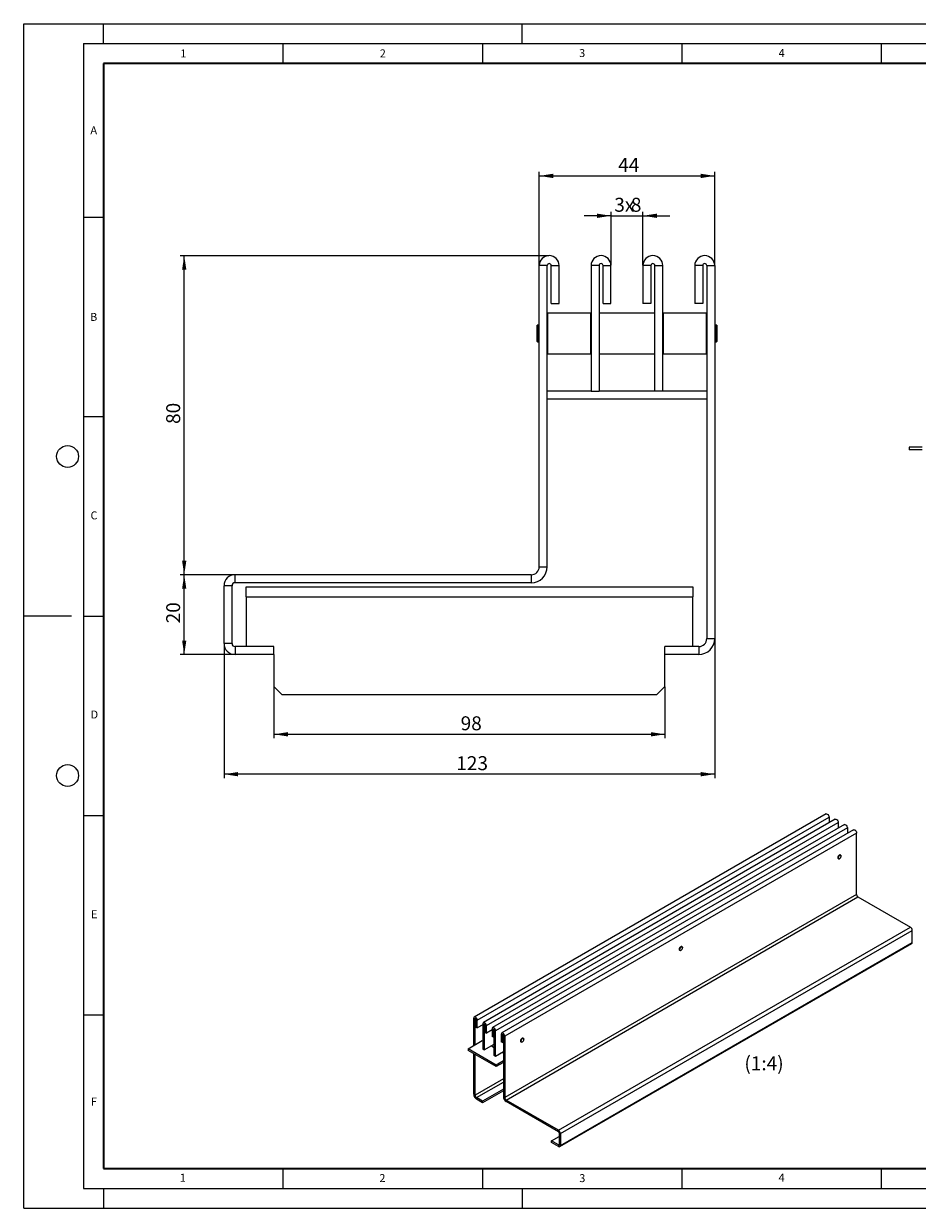
# Model space of a CAD drawing. Units: millimetres. Extents: x 0 to 420, y 0 to 297.
# Drawn here: x 0 to 224, y 0 to 297 of the extents above; entities that cross this region are included whole.
import ezdxf

# ---------------------------------------------------------------- set-up
doc = ezdxf.new("R2010")
doc.units = ezdxf.units.MM
doc.layers.add('LINIEN-DICK', color=7, linetype='Continuous', lineweight=35)
doc.layers.add('LINIEN-DÜNN', color=7, linetype='Continuous')
doc.layers.add('VORLAGE_TEXT', color=7, linetype='Continuous')
doc.styles.add('SLDTEXTSTYLE0', font='TXT', dxfattribs={"width": 0.605})
doc.dimstyles.new('SLDDIMSTYLE0', dxfattribs={"dimtxt": 3.5, "dimasz": 3.5, "dimexe": 0, "dimexo": 0.0625, "dimgap": 0.875, "dimtad": 1, "dimrnd": 1e-09, "dimzin": 12, "dimdsep": 46, "dimtxsty": 'SLDTEXTSTYLE0', "dimsah": 1, "dimcen": 0.09, "dimadec": 0, "dimazin": 3, "dimtfac": 1, "dimtdec": 3, "dimtofl": 0, "dimtmove": 0, "dimatfit": 3, "dimfxl": 1, "dimfrac": 2, "dimtolj": 1, "dimtzin": 12, "dimarcsym": 0})
doc.dimstyles.new('SLDDIMSTYLE1', dxfattribs={"dimtxt": 3.5, "dimasz": 3.5, "dimexe": 0, "dimexo": 0.0625, "dimgap": 0.875, "dimtad": 1, "dimrnd": 1e-09, "dimzin": 12, "dimdsep": 46, "dimtxsty": 'SLDTEXTSTYLE0', "dimsah": 1, "dimcen": 0.09, "dimadec": 0, "dimazin": 3, "dimtfac": 1, "dimtdec": 3, "dimtmove": 0, "dimatfit": 0, "dimfxl": 1, "dimfrac": 2, "dimtolj": 1, "dimtzin": 12, "dimarcsym": 0})

# ---------------------------------------------------------------- blocks, each defined once
blk = doc.blocks.new('_D')
at = {"color": 7, "linetype": 'Continuous', "lineweight": 0}
for p, q in [((129.25, 236.44), (129.25, 259.84)), ((129.25, 258.84), (173.25, 258.84)), ((173.25, 236.44), (173.25, 259.84))]:
    blk.add_line(p, q, dxfattribs=at)
at = {"color": 7, "linetype": 'Continuous', "lineweight": 18}
for points in [[(129.25, 258.84), (132.75, 258.3), (132.75, 259.38)], [(173.25, 258.84), (169.75, 259.38), (169.75, 258.3)]]:
    blk.add_solid(points, dxfattribs=at)
at = {"color": 7, "linetype": 'Continuous', "lineweight": 18, "insert": (149.05, 263.35), "char_height": 3.5, "attachment_point": 1, "style": 'SLDTEXTSTYLE0'}
blk.add_mtext('44', dxfattribs=at)
blk = doc.blocks.new('_D_1')
at = {"color": 7, "linetype": 'Continuous', "lineweight": 0}
for p, q in [((62.75, 130.74), (62.75, 117.84)), ((160.75, 130.74), (160.75, 117.84)), ((62.75, 118.84), (160.75, 118.84))]:
    blk.add_line(p, q, dxfattribs=at)
at = {"color": 7, "linetype": 'Continuous', "lineweight": 18}
for points in [[(62.75, 118.84), (66.25, 118.3), (66.25, 119.38)], [(160.75, 118.84), (157.25, 119.38), (157.25, 118.3)]]:
    blk.add_solid(points, dxfattribs=at)
at = {"color": 7, "linetype": 'Continuous', "lineweight": 18, "insert": (109.55, 123.35), "char_height": 3.5, "attachment_point": 1, "style": 'SLDTEXTSTYLE0'}
blk.add_mtext('98', dxfattribs=at)
blk = doc.blocks.new('_D_2')
at = {"color": 7, "linetype": 'Continuous', "lineweight": 0}
for p, q in [((173.25, 142.74), (173.25, 107.84)), ((50.25, 141.48), (50.25, 107.84)), ((173.25, 108.84), (50.25, 108.84))]:
    blk.add_line(p, q, dxfattribs=at)
at = {"color": 7, "linetype": 'Continuous', "lineweight": 18}
for points in [[(50.25, 108.84), (53.75, 108.3), (53.75, 109.38)], [(173.25, 108.84), (169.75, 109.38), (169.75, 108.3)]]:
    blk.add_solid(points, dxfattribs=at)
at = {"color": 7, "linetype": 'Continuous', "lineweight": 18, "insert": (108.46, 113.35), "char_height": 3.5, "attachment_point": 1, "style": 'SLDTEXTSTYLE0'}
blk.add_mtext('123', dxfattribs=at)
blk = doc.blocks.new('_D_3')
at = {"color": 7, "linetype": 'Continuous', "lineweight": 0}
for p, q in [((52.88, 158.84), (39.25, 158.84)), ((40.25, 138.84), (40.25, 158.84)), ((52.88, 138.84), (39.25, 138.84))]:
    blk.add_line(p, q, dxfattribs=at)
at = {"color": 7, "linetype": 'Continuous', "lineweight": 18}
for points in [[(40.25, 158.84), (39.71, 155.34), (40.78, 155.34)], [(40.25, 138.84), (40.78, 142.34), (39.71, 142.34)]]:
    blk.add_solid(points, dxfattribs=at)
at = {"color": 7, "linetype": 'Continuous', "lineweight": 18, "insert": (35.73, 146.65), "char_height": 3.5, "attachment_point": 1, "rotation": 90, "style": 'SLDTEXTSTYLE0'}
blk.add_mtext('20', dxfattribs=at)
blk = doc.blocks.new('_D_4')
at = {"color": 7, "linetype": 'Continuous', "lineweight": 0}
for p, q in [((131.65, 238.84), (39.25, 238.84)), ((40.25, 158.84), (40.25, 238.84)), ((52.88, 158.84), (39.25, 158.84))]:
    blk.add_line(p, q, dxfattribs=at)
at = {"color": 7, "linetype": 'Continuous', "lineweight": 18}
for points in [[(40.25, 238.84), (39.71, 235.34), (40.78, 235.34)], [(40.25, 158.84), (40.78, 162.34), (39.71, 162.34)]]:
    blk.add_solid(points, dxfattribs=at)
at = {"color": 7, "linetype": 'Continuous', "lineweight": 18, "insert": (35.73, 196.65), "char_height": 3.5, "attachment_point": 1, "rotation": 90, "style": 'SLDTEXTSTYLE0'}
blk.add_mtext('80', dxfattribs=at)
blk = doc.blocks.new('_D_5')
at = {"color": 7, "linetype": 'Continuous', "lineweight": 0}
for p, q in [((147.25, 236.44), (147.25, 249.84)), ((155.25, 236.44), (155.25, 249.84)), ((147.25, 248.84), (140.52, 248.84)), ((147.25, 248.84), (155.25, 248.84)), ((155.25, 248.84), (161.98, 248.84))]:
    blk.add_line(p, q, dxfattribs=at)
at = {"color": 7, "linetype": 'Continuous', "lineweight": 18}
for points in [[(147.25, 248.84), (143.75, 249.38), (143.75, 248.3)], [(155.25, 248.84), (158.75, 248.3), (158.75, 249.38)]]:
    blk.add_solid(points, dxfattribs=at)
at = {"color": 7, "linetype": 'Continuous', "lineweight": 18, "char_height": 3.5, "attachment_point": 1, "style": 'SLDTEXTSTYLE0'}
for s, insert in [('3x', (148.07, 253.35)), ('8', (152.23, 253.35))]:
    blk.add_mtext(s, dxfattribs=dict(at, insert=insert))

msp = doc.modelspace()

# ---------------------------------------------------------------- linework, layer by layer
at = {"color": 7, "linetype": 'Continuous', "lineweight": 25}
for p, q in [((129.2464, 160.8413), (129.2464, 236.3413)), ((131.2464, 160.8413), (131.2464, 236.3413)), ((132.2464, 226.8413), (132.2464, 236.3413)), ((134.2464, 226.8413), (134.2464, 236.3413)), ((142.2464, 236.3413), (142.2464, 204.8413)), ((144.2464, 236.3413), (144.2464, 204.8413)), ((145.2464, 226.8413), (145.2464, 236.3413)), ((147.2464, 226.8413), (147.2464, 236.3413)), ((155.2464, 236.3413), (155.2464, 226.8413)), ((157.2464, 236.3413), (157.2464, 226.8413)), ((158.2464, 204.8413), (158.2464, 236.3413)), ((160.2464, 204.8413), (160.2464, 236.3413)), ((168.2464, 236.3413), (168.2464, 226.8413)), ((170.2464, 236.3413), (170.2464, 226.8413)), ((171.2464, 236.3413), (171.2464, 142.8413)), ((173.2464, 236.3413), (173.2464, 142.8413)), ((132.2464, 226.8413), (134.2464, 226.8413)), ((145.2464, 226.8413), (147.2464, 226.8413)), ((157.2464, 226.8413), (155.2464, 226.8413)), ((170.2464, 226.8413), (168.2464, 226.8413)), ((131.2964, 224.4413), (131.2464, 224.3913)), ((142.1964, 224.4413), (131.2964, 224.4413)), ((131.2964, 224.4413), (131.2964, 214.2413)), ((142.2464, 224.3913), (142.1964, 224.4413)), ((142.1964, 214.2413), (142.1964, 224.4413)), ((144.2964, 224.4413), (144.2464, 224.3913)), ((158.1964, 224.4413), (144.2964, 224.4413)), ((144.2964, 224.4413), (144.2964, 214.2413)), ((158.2464, 224.3913), (158.1964, 224.4413)), ((158.1964, 214.2413), (158.1964, 224.4413)), ((160.2964, 224.4413), (160.2464, 224.3913)), ((171.1964, 224.4413), (160.2964, 224.4413)), ((160.2964, 224.4413), (160.2964, 214.2413)), ((171.2464, 224.3913), (171.1964, 224.4413)), ((171.1964, 214.2413), (171.1964, 224.4413)), ((128.7964, 221.4263), (128.7464, 221.3763)), ((128.7464, 217.3063), (128.7464, 221.3763)), ((129.2464, 221.4263), (128.7964, 221.4263)), ((128.7964, 221.4263), (128.7964, 217.2563)), ((173.6964, 221.4263), (173.2464, 221.4263)), ((173.7464, 221.3763), (173.6964, 221.4263)), ((173.6964, 217.2563), (173.6964, 221.4263)), ((173.7464, 221.3763), (173.7464, 217.3063)), ((128.7464, 217.3063), (128.7964, 217.2563)), ((128.7964, 217.2563), (129.2464, 217.2563)), ((173.2464, 217.2563), (173.6964, 217.2563)), ((173.6964, 217.2563), (173.7464, 217.3063)), ((131.2464, 214.2913), (131.2964, 214.2413)), ((131.2964, 214.2413), (142.1964, 214.2413)), ((142.1964, 214.2413), (142.2464, 214.2913)), ((144.2464, 214.2913), (144.2964, 214.2413)), ((144.2964, 214.2413), (158.1964, 214.2413)), ((158.1964, 214.2413), (158.2464, 214.2913)), ((160.2464, 214.2913), (160.2964, 214.2413)), ((160.2964, 214.2413), (171.1964, 214.2413)), ((171.1964, 214.2413), (171.2464, 214.2913)), ((142.2464, 204.8413), (131.2464, 204.8413)), ((171.2464, 202.8413), (131.2464, 202.8413)), ((142.2464, 204.8413), (144.2464, 204.8413)), ((158.2464, 204.8413), (144.2464, 204.8413)), ((160.2464, 204.8413), (158.2464, 204.8413)), ((171.2464, 204.8413), (160.2464, 204.8413)), ((221.9644, 190.8413), (221.9644, 190.1747)), ((225.2978, 190.8413), (221.9644, 190.8413)), ((225.2978, 190.1747), (221.9644, 190.1747)), ((127.2464, 158.8413), (52.983, 158.8413)), ((50.2464, 141.5779), (50.2464, 156.1047)), ((52.2464, 141.5779), (52.2464, 156.1047)), ((127.2464, 156.8413), (52.983, 156.8413)), ((55.7464, 153.3413), (55.7464, 155.8413)), ((55.7464, 155.8413), (167.7464, 155.8413)), ((167.7464, 155.8413), (167.7464, 153.3413)), ((55.7464, 153.3413), (55.7464, 140.8413)), ((167.7464, 140.8413), (167.7464, 153.3413)), ((62.7464, 140.8413), (52.983, 140.8413)), ((62.7464, 138.8413), (62.7464, 140.8413)), ((160.7464, 138.8413), (160.7464, 140.8413)), ((169.2464, 140.8413), (160.7464, 140.8413)), ((62.7464, 138.8413), (52.983, 138.8413)), ((62.7464, 138.8413), (62.7464, 130.8413)), ((160.7464, 130.8413), (160.7464, 138.8413)), ((169.2464, 138.8413), (160.7464, 138.8413)), ((62.7464, 130.8413), (64.7464, 128.8413)), ((158.7464, 128.8413), (160.7464, 130.8413)), ((64.7464, 128.8413), (158.7464, 128.8413)), ((201.1701, 98.8616), (112.9585, 47.9507)), ((201.9245, 98.0652), (201.9245, 96.6443)), ((203.4682, 97.5353), (115.2566, 46.6244)), ((205.7663, 96.209), (117.5547, 45.2981)), ((204.2226, 96.7389), (204.2226, 95.318)), ((206.5207, 95.4126), (206.5207, 93.9917)), ((208.0644, 94.8826), (119.8528, 43.9717)), ((208.8188, 78.6721), (208.8188, 94.0862)), ((204.1958, 87.6825), (204.3067, 87.6185)), ((204.5675, 87.6444), (204.5763, 87.6495)), ((204.8278, 88.5214), (204.717, 88.5854)), ((204.9359, 88.2725), (204.9359, 88.2827)), ((209.1723, 78.0598), (222.3003, 70.483)), ((222.7841, 66.6793), (222.7841, 69.6451)), ((134.4308, 15.455), (222.6423, 66.3659)), ((165.0531, 65.5656), (164.9422, 65.6296)), ((164.4211, 64.7267), (164.532, 64.6627)), ((164.7927, 64.6886), (164.8015, 64.6937)), ((165.1611, 65.3167), (165.1611, 65.3269)), ((112.829, 40.8253), (112.829, 47.6645)), ((113.1826, 41.0294), (113.1826, 47.4604)), ((113.3593, 45.4189), (113.3593, 47.3584)), ((113.3593, 45.4189), (113.7129, 45.2148)), ((113.7129, 45.2148), (113.7129, 47.1544)), ((115.1271, 46.031), (113.7129, 45.2148)), ((115.1271, 46.3382), (115.1271, 39.9071)), ((115.4807, 46.1341), (115.4807, 39.7031)), ((115.6574, 44.0926), (115.6574, 46.0321)), ((116.011, 43.8885), (116.011, 45.828)), ((117.4252, 44.7047), (116.011, 43.8885)), ((117.4252, 45.0118), (117.4252, 43.0723)), ((117.7788, 44.8078), (117.7788, 42.8682)), ((117.9555, 38.2747), (117.9555, 44.7057)), ((111.4148, 40.0091), (114.9503, 42.0496)), ((114.9503, 42.0496), (115.1271, 41.9476)), ((115.6574, 44.0926), (116.011, 43.8885)), ((117.7788, 42.8682), (117.4252, 43.0723)), ((117.7788, 42.8682), (117.9555, 42.9703)), ((118.3091, 38.0706), (118.3091, 44.5017)), ((119.7233, 43.6855), (119.7233, 41.746)), ((120.0769, 41.5419), (119.7233, 41.746)), ((120.0769, 43.4814), (120.0769, 41.5419)), ((120.0769, 41.5419), (120.2536, 41.6439)), ((120.2536, 43.3794), (120.2536, 27.9653)), ((120.6072, 43.1754), (120.6072, 27.7612)), ((124.6463, 41.7709), (124.7572, 41.7069)), ((125.018, 41.7328), (125.0268, 41.7379)), ((125.2783, 42.6098), (125.1674, 42.6738)), ((125.3863, 42.3609), (125.3863, 42.3711)), ((118.4859, 35.9281), (111.4148, 40.0091)), ((111.4148, 40.0091), (111.4148, 39.6008)), ((118.4859, 35.5198), (111.4148, 39.6008)), ((112.829, 28.5755), (112.829, 38.7846)), ((115.1271, 39.9071), (115.4807, 39.7031)), ((115.4807, 39.7031), (117.9555, 41.1314)), ((117.2484, 40.7233), (117.9555, 40.3152)), ((120.2536, 39.1929), (118.3091, 38.0706)), ((120.0769, 39.0909), (120.2536, 38.9889)), ((113.1826, 28.3714), (113.1826, 38.5806)), ((118.3091, 38.0706), (117.9555, 38.2747)), ((120.2536, 36.9484), (118.4859, 35.9281)), ((120.2536, 36.54), (118.4859, 35.5198)), ((118.4859, 35.9281), (118.4859, 35.5198)), ((120.2536, 29.9016), (115.0387, 26.8919)), ((115.0387, 26.8919), (113.5361, 27.7591)), ((115.0387, 26.4835), (113.5361, 27.3508)), ((120.2536, 29.4933), (115.0387, 26.4835)), ((115.0387, 26.4835), (115.0387, 26.8919)), ((134.0888, 19.5721), (120.9607, 27.1489)), ((134.0888, 19.1638), (120.9607, 26.7406)), ((132.3628, 16.8933), (134.219, 17.9646)), ((134.219, 18.9382), (134.219, 15.9724)), ((134.5725, 18.7342), (134.5725, 15.7684)), ((134.0888, 15.8972), (132.3628, 16.8933)), ((132.3628, 16.485), (132.3628, 16.8933)), ((134.0888, 15.4889), (132.3628, 16.485))]:
    msp.add_line(p, q, dxfattribs=at)
at = {"color": 8, "linetype": 'Continuous', "lineweight": 18}
for p, q in [((131.2464, 236.3413), (129.2464, 236.3413)), ((132.2464, 236.3413), (134.2464, 236.3413)), ((144.2464, 236.3413), (142.2464, 236.3413)), ((145.2464, 236.3413), (147.2464, 236.3413)), ((157.2464, 236.3413), (155.2464, 236.3413)), ((158.2464, 236.3413), (160.2464, 236.3413)), ((170.2464, 236.3413), (168.2464, 236.3413)), ((171.2464, 236.3413), (173.2464, 236.3413)), ((129.2464, 160.8413), (131.2464, 160.8413)), ((52.983, 156.8413), (52.983, 158.8413)), ((127.2464, 158.8413), (127.2464, 156.8413)), ((52.2464, 156.1047), (50.2464, 156.1047)), ((55.7464, 153.3413), (167.7464, 153.3413)), ((171.2464, 142.8413), (173.2464, 142.8413)), ((52.2464, 141.5779), (50.2464, 141.5779)), ((52.983, 140.8413), (52.983, 138.8413)), ((169.2464, 140.8413), (169.2464, 138.8413)), ((113.7129, 47.1544), (201.9245, 98.0652)), ((116.011, 45.828), (204.2226, 96.7389)), ((206.5207, 95.4126), (118.3091, 44.5017)), ((208.8188, 94.0862), (120.6072, 43.1754)), ((208.8188, 78.6721), (120.6072, 27.7612)), ((120.9607, 27.1489), (209.1723, 78.0598)), ((134.0888, 19.5721), (222.3003, 70.483)), ((134.5725, 18.7342), (222.7841, 69.6451)), ((134.5725, 15.7684), (222.7841, 66.6793)), ((113.1826, 47.4604), (112.829, 47.6645)), ((113.1826, 47.4604), (113.271, 47.5115)), ((113.3593, 47.3584), (113.7129, 47.1544)), ((115.4807, 46.1341), (115.1271, 46.3382)), ((115.4807, 46.1341), (115.5691, 46.1851)), ((115.6574, 46.0321), (116.011, 45.828)), ((117.7788, 44.8078), (117.4252, 45.0118)), ((117.8672, 44.8588), (117.7788, 44.8078)), ((117.9555, 44.7057), (118.3091, 44.5017)), ((120.0769, 43.4814), (119.7233, 43.6855)), ((120.1653, 43.5325), (120.0769, 43.4814)), ((120.2536, 43.3794), (120.6072, 43.1754)), ((120.2536, 32.4525), (113.1826, 28.3714)), ((113.5361, 27.7591), (120.2536, 31.6361)), ((113.1826, 28.3714), (112.829, 28.5755)), ((113.5361, 27.7591), (113.5361, 27.3508)), ((120.6072, 27.7612), (120.2536, 27.9653)), ((120.9607, 27.1489), (120.9607, 26.7406)), ((134.0888, 19.1638), (134.0888, 19.5721)), ((134.219, 18.9382), (134.5725, 18.7342)), ((134.219, 15.9724), (134.0888, 15.8972)), ((134.0888, 15.8972), (134.0888, 15.4889)), ((134.219, 15.9724), (134.5725, 15.7684))]:
    msp.add_line(p, q, dxfattribs=at)
at = {"color": 7, "linetype": 'Continuous', "lineweight": 25, "flags": 128}
for points in [[(201.1701, 98.8616), (201.3134, 98.8895), (201.4825, 98.8307), (201.6516, 98.6943), (201.795, 98.5009), (201.8908, 98.28), (201.9245, 98.0652)], [(203.4682, 97.5353), (203.6115, 97.5631), (203.7806, 97.5044), (203.9497, 97.3679), (204.0931, 97.1745), (204.1889, 96.9537), (204.2226, 96.7389)], [(205.7663, 96.209), (205.9096, 96.2368), (206.0787, 96.178), (206.2478, 96.0416), (206.3912, 95.8482), (206.487, 95.6273), (206.5207, 95.4126)], [(208.0644, 94.8826), (208.2077, 94.9105), (208.3768, 94.8517), (208.5459, 94.7152), (208.6893, 94.5219), (208.7851, 94.301), (208.8188, 94.0862)], [(204.7796, 88.5493), (204.7502, 88.5705), (204.6298, 88.594), (204.4877, 88.5446), (204.3457, 88.43), (204.2252, 88.2675), (204.1448, 88.082), (204.1165, 87.9016), (204.1448, 87.7539), (204.2252, 87.6612), (204.2585, 87.6463)], [(204.1987, 87.8572), (204.2268, 88.0363), (204.3066, 88.2205), (204.4262, 88.3818), (204.5673, 88.4956), (204.7083, 88.5446), (204.8279, 88.5214), (204.9078, 88.4294), (204.9359, 88.2827), (204.9359, 88.2827)], [(204.5675, 87.6444), (204.5673, 87.6443), (204.4262, 87.5953), (204.3066, 87.6186), (204.2268, 87.7105), (204.1987, 87.8572)], [(204.2164, 87.8572), (204.2438, 87.7141), (204.3217, 87.6243), (204.4384, 87.6016), (204.5761, 87.6494), (204.7138, 87.7605), (204.8305, 87.9179), (204.9085, 88.0977), (204.9359, 88.2725), (204.9085, 88.4157), (204.8305, 88.5055), (204.7138, 88.5282), (204.5761, 88.4803), (204.4384, 88.3693), (204.3217, 88.2118), (204.2438, 88.032), (204.2164, 87.8572)], [(165.0049, 65.5934), (164.9755, 65.6147), (164.855, 65.6382), (164.713, 65.5888), (164.5709, 65.4742), (164.4505, 65.3117), (164.37, 65.1262), (164.3417, 64.9458), (164.37, 64.7981), (164.4505, 64.7054), (164.4837, 64.6905)], [(164.4239, 64.9014), (164.452, 65.0805), (164.5319, 65.2647), (164.6515, 65.426), (164.7925, 65.5398), (164.9336, 65.5888), (165.0531, 65.5656), (165.133, 65.4736), (165.1611, 65.3269), (165.1611, 65.3269)], [(164.4416, 64.9014), (164.469, 64.7582), (164.547, 64.6685), (164.6637, 64.6458), (164.8014, 64.6936), (164.939, 64.8047), (165.0557, 64.9621), (165.1337, 65.1419), (165.1611, 65.3167), (165.1337, 65.4599), (165.0557, 65.5497), (164.939, 65.5724), (164.8014, 65.5245), (164.6637, 65.4134), (164.547, 65.256), (164.469, 65.0762), (164.4416, 64.9014)], [(164.7927, 64.6886), (164.7925, 64.6885), (164.6515, 64.6395), (164.5319, 64.6627), (164.452, 64.7547), (164.4239, 64.9014)], [(113.7129, 47.1544), (113.6793, 47.3691), (113.5834, 47.59), (113.4401, 47.7834), (113.2709, 47.9198), (113.1018, 47.9786), (112.9584, 47.9507), (112.8626, 47.8404), (112.829, 47.6645)], [(113.3593, 47.3584), (113.3526, 47.4014), (113.3334, 47.4455), (113.3048, 47.4842), (113.2709, 47.5115), (113.2371, 47.5233), (113.2084, 47.5177), (113.1893, 47.4956), (113.1826, 47.4604)], [(116.011, 45.828), (115.9773, 46.0428), (115.8815, 46.2636), (115.7382, 46.457), (115.569, 46.5935), (115.3999, 46.6523), (115.2565, 46.6244), (115.1607, 46.5141), (115.1271, 46.3382)], [(115.6574, 46.0321), (115.6507, 46.075), (115.6315, 46.1192), (115.6029, 46.1579), (115.569, 46.1852), (115.5352, 46.1969), (115.5065, 46.1913), (115.4874, 46.1693), (115.4807, 46.1341)], [(118.3091, 44.5017), (118.2754, 44.7164), (118.1796, 44.9373), (118.0363, 45.1307), (117.8671, 45.2672), (117.698, 45.3259), (117.5546, 45.298), (117.4588, 45.1877), (117.4252, 45.0118)], [(117.9555, 44.7057), (117.9488, 44.7487), (117.9296, 44.7929), (117.901, 44.8315), (117.8671, 44.8588), (117.8333, 44.8706), (117.8046, 44.865), (117.7855, 44.843), (117.7788, 44.8078)], [(120.6072, 43.1754), (120.5735, 43.3901), (120.4777, 43.611), (120.3344, 43.8044), (120.1652, 43.9408), (119.9961, 43.9996), (119.8527, 43.9717), (119.7569, 43.8614), (119.7233, 43.6855)], [(120.2536, 43.3794), (120.2469, 43.4224), (120.2277, 43.4665), (120.1991, 43.5052), (120.1652, 43.5325), (120.1314, 43.5443), (120.1027, 43.5387), (120.0836, 43.5166), (120.0769, 43.4814)], [(125.2301, 42.6376), (125.2007, 42.6589), (125.0803, 42.6824), (124.9382, 42.633), (124.7961, 42.5184), (124.6757, 42.3559), (124.5952, 42.1704), (124.567, 41.99), (124.5952, 41.8422), (124.6757, 41.7496), (124.709, 41.7347)], [(124.6492, 41.9456), (124.6772, 42.1247), (124.7571, 42.3089), (124.8767, 42.4702), (125.0178, 42.584), (125.1588, 42.633), (125.2784, 42.6098), (125.3583, 42.5178), (125.3863, 42.3711), (125.3863, 42.3711)], [(125.018, 41.7328), (125.0178, 41.7327), (124.8767, 41.6837), (124.7571, 41.7069), (124.6772, 41.7989), (124.6492, 41.9456)], [(124.6669, 41.9456), (124.6942, 41.8024), (124.7722, 41.7127), (124.8889, 41.69), (125.0266, 41.7378), (125.1643, 41.8489), (125.281, 42.0063), (125.359, 42.1861), (125.3863, 42.3609), (125.359, 42.5041), (125.281, 42.5938), (125.1643, 42.6165), (125.0266, 42.5687), (124.8889, 42.4576), (124.7722, 42.3002), (124.6942, 42.1204), (124.6669, 41.9456)]]:
    msp.add_lwpolyline(points, dxfattribs=at)
at = {"color": 7, "linetype": 'Continuous', "lineweight": 25}
for centre, radius, start, end in [((131.7464, 236.3413), 2.5, 0, 180), ((144.7464, 236.3413), 2.5, 0, 180), ((157.7464, 236.3413), 2.5, 360, 180), ((170.7464, 236.3413), 2.5, 0, 180), ((131.7464, 236.3413), 0.5, 0, 180), ((144.7464, 236.3413), 0.5, 0, 180), ((157.7464, 236.3413), 0.5, 0, 180), ((170.7464, 236.3413), 0.5, 0, 180), ((127.2464, 160.8413), 2, 270, 0), ((127.2464, 160.8413), 4, 270, 0), ((52.983, 156.1047), 2.7366, 90, 180), ((52.983, 156.1047), 0.7366, 90, 180), ((169.2464, 142.8413), 4, 270, 0), ((169.2464, 142.8413), 2, 270, 0), ((52.983, 141.5779), 2.7366, 180, 270), ((52.983, 141.5779), 0.7366, 180, 270), ((209.5863, 78.707), 0.7683, 182.602294, 237.397707), ((221.7339, 69.5973), 1.0513, 2.602294, 57.397707), ((222.4586, 66.6378), 0.3282, 304.05228, 7.255163), ((114.3641, 28.6453), 1.5366, 182.602294, 237.397707), ((113.9501, 28.4063), 0.7683, 182.602294, 237.397707), ((121.7887, 28.0351), 1.5366, 182.602294, 237.397707), ((121.3747, 27.7961), 0.7683, 182.602294, 237.397707), ((133.5223, 18.6865), 1.0513, 2.602294, 57.397707), ((133.9363, 18.9254), 0.283, 2.602294, 57.397707), ((134.1396, 15.9595), 0.0804, 230.814973, 9.220266), ((134.2776, 15.7205), 0.2988, 230.814973, 9.220266)]:
    msp.add_arc(centre, radius, start, end, dxfattribs=at)
at = {"layer": 'LINIEN-DICK'}
for p, q in [((20, 287), (20, 10)), ((410, 287), (20, 287)), ((20, 10), (415, 10))]:
    msp.add_line(p, q, dxfattribs=at)
at = {"layer": 'LINIEN-DÜNN'}
for p, q in [((0, 0), (0, 297)), ((0, 297), (420, 297)), ((20, 292), (20, 297)), ((125, 292), (125, 297)), ((15, 292), (415, 292)), ((15, 292), (15, 5)), ((65, 292), (65, 287)), ((115, 292), (115, 287)), ((165, 292), (165, 287)), ((215, 292), (215, 287)), ((15, 248.5), (20, 248.5)), ((15, 198.5), (20, 198.5)), ((12, 148.5), (0, 148.5)), ((15, 148.5), (20, 148.5)), ((15, 98.5), (20, 98.5)), ((15, 48.5), (20, 48.5)), ((65, 10), (65, 5)), ((115, 10), (115, 5)), ((165, 10), (165, 5)), ((215, 10), (215, 5)), ((15, 5), (415, 5)), ((20, 5), (20, 0)), ((125, 5), (125, 0)), ((0, 0), (420, 0))]:
    msp.add_line(p, q, dxfattribs=at)
for centre in [(11, 188.5), (11, 108.5)]:
    msp.add_circle(centre, 2.75, dxfattribs=at)

# ---------------------------------------------------------------- texts
at = {"color": 7, "linetype": 'Continuous', "lineweight": 0, "insert": (185.6137, 38.1047), "char_height": 3.5, "attachment_point": 2, "style": 'SLDTEXTSTYLE0'}
msp.add_mtext('(1:4)', dxfattribs=at)
at = {"layer": 'VORLAGE_TEXT', "char_height": 2, "attachment_point": 2, "style": 'SLDTEXTSTYLE0'}
for s, insert in [('1', (40.051, 290.553)), ('2', (90.0332, 290.5567)), ('3', (140.0166, 290.6379)), ('4', (190.03, 290.6343)), ('A', (17.561, 271.2966)), ('B', (17.5517, 224.4926)), ('C', (17.6275, 174.7262)), ('D', (17.7359, 124.8018)), ('E', (17.6898, 74.7268)), ('F', (17.5937, 27.7733)), ('1', (39.9009, 8.6623)), ('2', (89.9334, 8.5904)), ('3', (140.0453, 8.5647)), ('4', (190.0227, 8.7073))]:
    msp.add_mtext(s, dxfattribs=dict(at, insert=insert))

# ---------------------------------------------------------------- dimensions: what is measured, and where the dimension line sits
at = {"color": 7, "linetype": 'Continuous', "lineweight": 18}
for base, p1, p2, picture, middle in [((173.2464, 258.8413), (129.2464, 236.3413), (173.2464, 236.3413), '_D', (151.2464, 258.8413)), ((50.2464, 108.8413), (173.2464, 142.8413), (50.2464, 141.5779), '_D_2', (111.7464, 108.8413)), ((160.7464, 118.8413), (62.7464, 130.8413), (160.7464, 130.8413), '_D_1', (111.7464, 118.8413))]:
    dim = msp.add_linear_dim(base=base, p1=p1, p2=p2, dimstyle='SLDDIMSTYLE0', dxfattribs=at)
    dim.commit()
    dim.dimension.update_dxf_attribs({"geometry": picture, "text_midpoint": middle, "dimtype": 160})
dim = msp.add_linear_dim(base=(155.2464, 248.8413), p1=(147.2464, 236.3413), p2=(155.2464, 236.3413), text='3x<>', dimstyle='SLDDIMSTYLE1', dxfattribs=at)
dim.commit()
dim.dimension.update_dxf_attribs({"geometry": '_D_5', "text_midpoint": (151.2464, 248.8413), "dimtype": 160})
for base, p1, p2, picture, middle in [((40.2464, 238.8413), (52.983, 158.8413), (131.7464, 238.8413), '_D_4', (40.2464, 198.8413)), ((40.2464, 158.8413), (52.983, 138.8413), (52.983, 158.8413), '_D_3', (40.2464, 148.8413))]:
    dim = msp.add_linear_dim(base=base, p1=p1, p2=p2, angle=90, dimstyle='SLDDIMSTYLE0', dxfattribs=at)
    dim.commit()
    dim.dimension.update_dxf_attribs({"geometry": picture, "text_midpoint": middle, "dimtype": 160})

doc.saveas('drawing.dxf')
